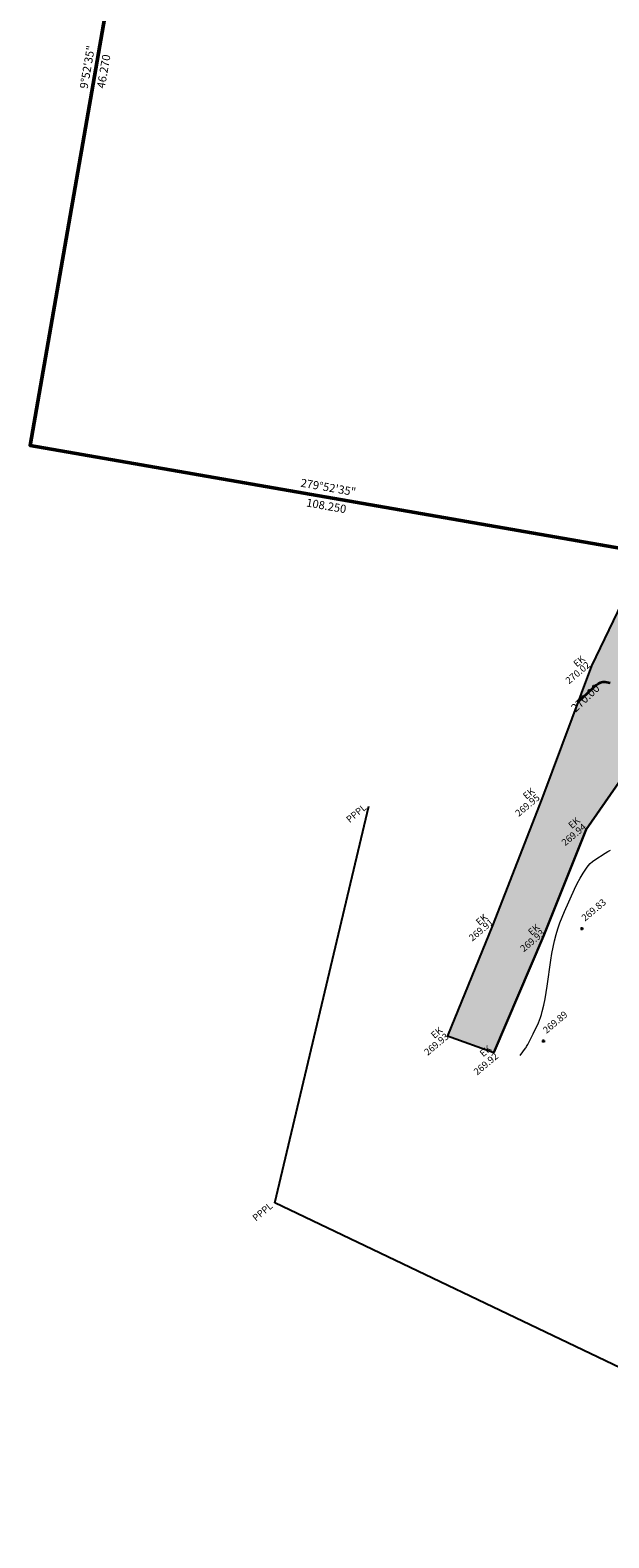
# Model space of a CAD drawing. Units: metres. Extents: x 627200 to 627536, y 6300127 to 6300476.
# Drawn here: x 627391 to 627427, y 6300230 to 6300322 of the extents above; entities that cross this region are included whole.
import ezdxf
from ezdxf.enums import TextEntityAlignment as Align
from ezdxf.lldxf.tags import DXFTag

# ---------------------------------------------------------------- set-up
doc = ezdxf.new("R2010")
doc.units = ezdxf.units.M
doc.header["$PDMODE"] = 2
doc.header["$PDSIZE"] = 0.1
doc.linetypes.add('EK', pattern=[0])
doc.linetypes.add('PPPL', pattern=[0])
for name, color, linetype in [('240301_electrical Code Labels', 7, 'Continuous'), ('240301_roads', 7, 'Continuous'), ('240301_roads Code Labels', 7, 'Continuous'), ('240301_roads Height Labels', 7, 'Continuous'), ('240301_surface', 7, 'Continuous'), ('240301_surface Height Labels', 7, 'Continuous'), ('Boundary Line', 7, 'Continuous'), ('Contour Labels', 7, 'Continuous'), ('Contour Major', 7, 'Continuous'), ('Contour Minor', 7, 'Continuous'), ('Hatching', 8, 'Continuous'), ('Labels Bearing', 7, 'Continuous'), ('Labels Distance', 7, 'Continuous'), ('Text', 7, 'Continuous')]:
    doc.layers.add(name, color=color, linetype=linetype)
doc.layers.add('NO PLOT', color=150, linetype='Continuous', plot=False)
doc.styles.add('ISO', font='iso3098b.shx', dxfattribs={"height": 1})
doc.styles.add('Micro', font='micro.shx', dxfattribs={"width": 0.85})
tags = doc.linetypes.add('ELECTRICAL OVERHEAD', pattern='A,0.5,-0.2,["EO",Micro,S=0.1,R=0,X=-0.1,Y=-0.05],-0.25', length=0.95).pattern_tags.tags
tags[6] = DXFTag(74, 10)

# ---------------------------------------------------------------- blocks, each defined once
blk = doc.blocks.new('ATTRIBUTE')

msp = doc.modelspace()

# ---------------------------------------------------------------- hatches: boundary and pattern name
at = {"layer": 'Hatching', "true_color": 0xcbc0ae}
h = msp.add_hatch(color=9, dxfattribs=at)
h.dxf.hatch_style = 1
h.paths.add_polyline_path([(627419.508, 6300259.237), (627422.551, 6300266.341), (627425.151, 6300272.86), (627428.455, 6300277.6), (627432.27, 6300277.745), (627435.088, 6300283.503), (627433.972, 6300286.947), (627428.626, 6300289.408), (627425.471, 6300282.851), (627422.448, 6300274.724), (627419.418, 6300266.995), (627416.677, 6300260.251)])

# ---------------------------------------------------------------- linework, layer by layer
at = {"layer": '240301_roads', "color": 7, "linetype": 'EK', "lineweight": 25}
for points in [[(627492.904, 6300310.915, 269.925), (627486.785, 6300311.628, 269.927), (627477.059, 6300312.063, 269.947), (627468.045, 6300313.201, 269.999), (627460.95, 6300312.423, 270.052), (627452.677, 6300311.441, 270.102), (627445.723, 6300308.902, 270.116), (627440.226, 6300302.699, 270.1), (627436.692, 6300296.204, 270.068), (627433.972, 6300286.947, 269.954), (627435.088, 6300283.503, 269.947), (627432.27, 6300277.745, 269.933), (627428.455, 6300277.6, 269.915), (627425.151, 6300272.86, 269.941), (627422.551, 6300266.341, 269.927), (627419.508, 6300259.237, 269.923)], [(627436.388, 6300312.606, 270.187), (627441.224, 6300311.57, 270.153), (627437.166, 6300306.077, 270.107), (627434.028, 6300300.204, 270.112), (627430.908, 6300294.142, 270.054), (627428.626, 6300289.408, 270.038), (627425.471, 6300282.851, 270.018), (627422.448, 6300274.724, 269.951), (627419.418, 6300266.995, 269.914), (627416.677, 6300260.251, 269.934)]]:
    msp.add_polyline3d(points, dxfattribs=at)
at = {"layer": '240301_surface', "color": 3, "linetype": 'Continuous', "lineweight": 25}
for p in [(627424.897, 6300266.803, 269.832), (627422.541, 6300259.943, 269.89)]:
    msp.add_point(p, dxfattribs=at)
at = {"layer": 'Boundary Line', "color": 12, "linetype": 'Continuous', "lineweight": 50}
msp.add_polyline3d([(627497.819, 6300277.744, 0), (627391.175, 6300296.311, 0), (627399.111, 6300341.894, 0)], dxfattribs=at)
at = {"layer": 'Contour Major', "color": 250, "linetype": 'Continuous', "lineweight": 35}
msp.add_polyline3d([(627424.648, 6300280.639, 270), (627425.55, 6300281.493, 270), (627425.664, 6300281.594, 270), (627425.781, 6300281.684, 270), (627425.902, 6300281.763, 270), (627426.027, 6300281.831, 270), (627426.092, 6300281.857, 270), (627426.16, 6300281.871, 270), (627426.231, 6300281.875, 270), (627426.306, 6300281.867, 270), (627426.614, 6300281.815, 270)], dxfattribs=at)
at = {"layer": 'Contour Minor', "color": 252, "linetype": 'Continuous', "lineweight": 20}
msp.add_polyline3d([(627421.123, 6300259.051, 269.9), (627421.439, 6300259.499, 269.9), (627421.478, 6300259.556, 269.9), (627421.515, 6300259.613, 269.9), (627421.55, 6300259.672, 269.9), (627421.583, 6300259.732, 269.9), (627421.668, 6300259.894, 269.9), (627421.751, 6300260.057, 269.9), (627421.833, 6300260.221, 269.9), (627421.912, 6300260.386, 269.9), (627422.229, 6300261.05, 269.9), (627422.303, 6300261.217, 269.9), (627422.368, 6300261.387, 269.9), (627422.424, 6300261.56, 269.9), (627422.471, 6300261.735, 269.9), (627422.559, 6300262.122, 269.9), (627422.638, 6300262.511, 269.9), (627422.708, 6300262.903, 269.9), (627422.769, 6300263.298, 269.9), (627422.994, 6300264.888, 269.9), (627423.057, 6300265.282, 269.9), (627423.132, 6300265.673, 269.9), (627423.221, 6300266.06, 269.9), (627423.322, 6300266.443, 269.9), (627423.43, 6300266.799, 269.9), (627423.551, 6300267.152, 269.9), (627423.684, 6300267.501, 269.9), (627423.831, 6300267.846, 269.9), (627424.444, 6300269.222, 269.9), (627424.604, 6300269.56, 269.9), (627424.777, 6300269.886, 269.9), (627424.964, 6300270.201, 269.9), (627425.163, 6300270.504, 269.9), (627425.273, 6300270.647, 269.9), (627425.397, 6300270.779, 269.9), (627425.534, 6300270.899, 269.9), (627425.684, 6300271.008, 269.9), (627426.313, 6300271.421, 269.9), (627426.472, 6300271.515, 269.9), (627426.635, 6300271.592, 269.9)], dxfattribs=at)
at = {"layer": 'Text', "color": 10, "linetype": 'ELECTRICAL OVERHEAD', "lineweight": 25, "ltscale": 15}
for p, q in [((627406.134, 6300250.062), (627411.871, 6300274.273)), ((627448.942, 6300229.606), (627406.134, 6300250.062))]:
    msp.add_line(p, q, dxfattribs=at)

# ---------------------------------------------------------------- block references
at = {"lineweight": -3}
ref = msp.add_blockref('ATTRIBUTE', (627425.471, 6300282.851, 270.018), dxfattribs=dict(at, xscale=1.6667, yscale=1.6667, zscale=0.6667, rotation=40))
ref.add_attrib('PointHeight', '270.02', dxfattribs={"layer": '240301_roads Height Labels', "color": 7, "linetype": 'EK', "lineweight": 25, "height": 0.4167, "rotation": 40, "style": 'ISO'}).set_placement((627423.974, 6300281.877, 270.018), align=Align.MIDDLE_LEFT)
ref.add_attrib('PointCode', 'EK', dxfattribs={"layer": '240301_roads Code Labels', "color": 7, "linetype": 'EK', "lineweight": 25, "height": 0.4167, "rotation": 40, "style": 'ISO'}).set_placement((627424.451, 6300282.905, 270.018), align=Align.MIDDLE_LEFT)
ref = msp.add_blockref('ATTRIBUTE', (627422.448, 6300274.724, 269.951), dxfattribs=dict(at, xscale=1.6667, yscale=1.6667, zscale=0.6667, rotation=40))
ref.add_attrib('PointHeight', '269.95', dxfattribs={"layer": '240301_roads Height Labels', "color": 7, "linetype": 'EK', "lineweight": 25, "height": 0.4167, "rotation": 40, "style": 'ISO'}).set_placement((627420.898, 6300273.778, 269.951), align=Align.MIDDLE_LEFT)
ref.add_attrib('PointCode', 'EK', dxfattribs={"layer": '240301_roads Code Labels', "color": 7, "linetype": 'EK', "lineweight": 25, "height": 0.4167, "rotation": 40, "style": 'ISO'}).set_placement((627421.37, 6300274.831, 269.951), align=Align.MIDDLE_LEFT)
ref = msp.add_blockref('ATTRIBUTE', (627411.873, 6300274.281), dxfattribs=dict(at, xscale=1.6667, yscale=1.6667, zscale=0.6667, rotation=40))
ref.add_attrib('PointCode', 'PPPL', dxfattribs={"layer": '240301_electrical Code Labels', "color": 7, "linetype": 'PPPL', "lineweight": 25, "height": 0.4167, "rotation": 40, "style": 'ISO'}).set_placement((627410.571, 6300273.396), align=Align.MIDDLE_LEFT)
ref = msp.add_blockref('ATTRIBUTE', (627425.151, 6300272.86, 269.941), dxfattribs=dict(at, xscale=1.6667, yscale=1.6667, zscale=0.6667, rotation=40))
ref.add_attrib('PointHeight', '269.94', dxfattribs={"layer": '240301_roads Height Labels', "color": 7, "linetype": 'EK', "lineweight": 25, "height": 0.4167, "rotation": 40, "style": 'ISO'}).set_placement((627423.735, 6300271.99, 269.941), align=Align.MIDDLE_LEFT)
ref.add_attrib('PointCode', 'EK', dxfattribs={"layer": '240301_roads Code Labels', "color": 7, "linetype": 'EK', "lineweight": 25, "height": 0.4167, "rotation": 40, "style": 'ISO'}).set_placement((627424.142, 6300273.036, 269.941), align=Align.MIDDLE_LEFT)
ref = msp.add_blockref('ATTRIBUTE', (627424.897, 6300266.803, 269.832), dxfattribs=dict(at, xscale=1.6667, yscale=1.6667, zscale=0.6667, rotation=40))
ref.add_attrib('PointHeight', '269.83', dxfattribs={"layer": '240301_surface Height Labels', "color": 7, "linetype": 'Continuous', "lineweight": 25, "height": 0.4167, "rotation": 40, "style": 'ISO'}).set_placement((627424.949, 6300267.39, 269.832), align=Align.MIDDLE_LEFT)
ref = msp.add_blockref('ATTRIBUTE', (627419.418, 6300266.995, 269.914), dxfattribs=dict(at, xscale=1.6667, yscale=1.6667, zscale=0.6667, rotation=40))
ref.add_attrib('PointHeight', '269.91', dxfattribs={"layer": '240301_roads Height Labels', "color": 7, "linetype": 'EK', "lineweight": 25, "height": 0.4167, "rotation": 40, "style": 'ISO'}).set_placement((627418.064, 6300266.169, 269.914), align=Align.MIDDLE_LEFT)
ref.add_attrib('PointCode', 'EK', dxfattribs={"layer": '240301_roads Code Labels', "color": 7, "linetype": 'EK', "lineweight": 25, "height": 0.4167, "rotation": 40, "style": 'ISO'}).set_placement((627418.495, 6300267.13, 269.914), align=Align.MIDDLE_LEFT)
ref = msp.add_blockref('ATTRIBUTE', (627422.551, 6300266.341, 269.927), dxfattribs=dict(at, xscale=1.6667, yscale=1.6667, zscale=0.6667, rotation=40))
ref.add_attrib('PointHeight', '269.93', dxfattribs={"layer": '240301_roads Height Labels', "color": 7, "linetype": 'EK', "lineweight": 25, "height": 0.4167, "rotation": 40, "style": 'ISO'}).set_placement((627421.204, 6300265.513, 269.927), align=Align.MIDDLE_LEFT)
ref.add_attrib('PointCode', 'EK', dxfattribs={"layer": '240301_roads Code Labels', "color": 7, "linetype": 'EK', "lineweight": 25, "height": 0.4167, "rotation": 40, "style": 'ISO'}).set_placement((627421.68, 6300266.519, 269.927), align=Align.MIDDLE_LEFT)
ref = msp.add_blockref('ATTRIBUTE', (627422.541, 6300259.943, 269.89), dxfattribs=dict(at, xscale=1.6667, yscale=1.6667, zscale=0.6667, rotation=40))
ref.add_attrib('PointHeight', '269.89', dxfattribs={"layer": '240301_surface Height Labels', "color": 7, "linetype": 'Continuous', "lineweight": 25, "height": 0.4167, "rotation": 40, "style": 'ISO'}).set_placement((627422.593, 6300260.53, 269.89), align=Align.MIDDLE_LEFT)
ref = msp.add_blockref('ATTRIBUTE', (627416.677, 6300260.251, 269.934), dxfattribs=dict(at, xscale=1.6667, yscale=1.6667, zscale=0.6667, rotation=40))
ref.add_attrib('PointHeight', '269.93', dxfattribs={"layer": '240301_roads Height Labels', "color": 7, "linetype": 'EK', "lineweight": 25, "height": 0.4167, "rotation": 40, "style": 'ISO'}).set_placement((627415.336, 6300259.189, 269.934), align=Align.MIDDLE_LEFT)
ref.add_attrib('PointCode', 'EK', dxfattribs={"layer": '240301_roads Code Labels', "color": 7, "linetype": 'EK', "lineweight": 25, "height": 0.4167, "rotation": 40, "style": 'ISO'}).set_placement((627415.747, 6300260.225, 269.934), align=Align.MIDDLE_LEFT)
ref = msp.add_blockref('ATTRIBUTE', (627419.508, 6300259.237, 269.923), dxfattribs=dict(at, xscale=1.6667, yscale=1.6667, zscale=0.6667, rotation=40))
ref.add_attrib('PointHeight', '269.92', dxfattribs={"layer": '240301_roads Height Labels', "color": 7, "linetype": 'EK', "lineweight": 25, "height": 0.4167, "rotation": 40, "style": 'ISO'}).set_placement((627418.36, 6300257.99, 269.923), align=Align.MIDDLE_LEFT)
ref.add_attrib('PointCode', 'EK', dxfattribs={"layer": '240301_roads Code Labels', "color": 7, "linetype": 'EK', "lineweight": 25, "height": 0.4167, "rotation": 40, "style": 'ISO'}).set_placement((627418.727, 6300259.108, 269.923), align=Align.MIDDLE_LEFT)
ref = msp.add_blockref('ATTRIBUTE', (627406.131, 6300250.075), dxfattribs=dict(at, xscale=1.6667, yscale=1.6667, zscale=0.6667, rotation=40))
ref.add_attrib('PointCode', 'PPPL', dxfattribs={"layer": '240301_electrical Code Labels', "color": 7, "linetype": 'PPPL', "lineweight": 25, "height": 0.4167, "rotation": 40, "style": 'ISO'}).set_placement((627404.843, 6300249.069), align=Align.MIDDLE_LEFT)

# ---------------------------------------------------------------- next in the draw order: texts
at = {"layer": 'Contour Labels', "color": 250, "insert": (627424.926, 6300281.074, 270), "char_height": 0.5, "width": 1.14244, "attachment_point": 2, "rotation": 43.45151, "style": 'ISO', "bg_fill": 3, "box_fill_scale": 1.2, "bg_fill_color": 256, "bg_fill_transparency": 0}
msp.add_mtext('270.00', dxfattribs=at)
at = {"layer": 'Labels Bearing', "color": 7, "char_height": 0.5, "attachment_point": 2, "style": 'ISO', "bg_fill": 3, "box_fill_scale": 1.2, "bg_fill_color": 256, "bg_fill_transparency": 0}
for s, insert, width, rotation in [('9°52\'35"', (627394.422, 6300319.453), 2.60045, 80.12359), ('279°52\'35"', (627409.437, 6300293.995), 3.28808, 350.12359)]:
    msp.add_mtext(s, dxfattribs=dict(at, insert=insert, width=width, rotation=rotation))

# ---------------------------------------------------------------- next in the draw order: linework, layer by layer
at = {"layer": 'NO PLOT', "elevation": 269.923}
msp.add_lwpolyline([(627419.508, 6300259.237), (627422.551, 6300266.341), (627425.151, 6300272.86), (627428.455, 6300277.6), (627432.27, 6300277.745), (627435.088, 6300283.503), (627433.972, 6300286.947), (627428.626, 6300289.408), (627425.471, 6300282.851), (627422.448, 6300274.724), (627419.418, 6300266.995), (627416.677, 6300260.251)], close=True, dxfattribs=at)

# ---------------------------------------------------------------- next in the draw order: texts
at = {"layer": 'Labels Distance', "color": 7, "char_height": 0.5, "attachment_point": 2, "style": 'ISO', "bg_fill": 3, "box_fill_scale": 1.2, "bg_fill_color": 256, "bg_fill_transparency": 0}
for s, insert, width, rotation in [('46.270', (627395.42, 6300319.192), 2.01616, 80.12359), ('108.250', (627409.318, 6300292.868), 2.22413, 350.12359)]:
    msp.add_mtext(s, dxfattribs=dict(at, insert=insert, width=width, rotation=rotation))

doc.saveas('drawing.dxf')
